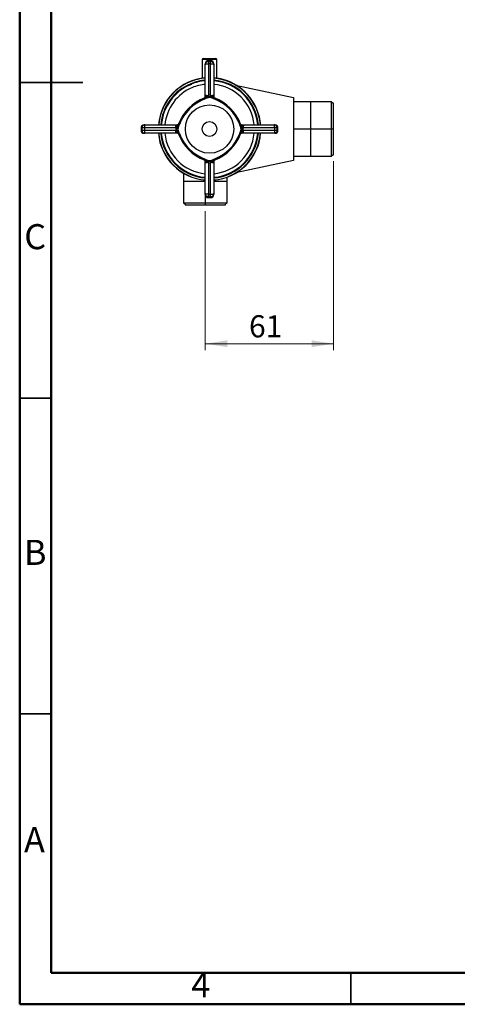
# Model space of a CAD drawing. Units: millimetres. Extents: x 2 to 208, y 2 to 295.
# Drawn here: x 2 to 72, y 2 to 158 of the extents above; entities that cross this region are included whole.
import ezdxf

# ---------------------------------------------------------------- set-up
doc = ezdxf.new("R2010")
doc.units = ezdxf.units.MM
doc.styles.add('SLDTEXTSTYLE0', font='TXT', dxfattribs={"width": 0.75})
doc.dimstyles.new('SLDDIMSTYLE0', dxfattribs={"dimtxt": 3.5, "dimasz": 3.5, "dimexe": 0, "dimexo": 0.0625, "dimgap": 0.875, "dimtad": 1, "dimdec": 0, "dimlfac": 3, "dimrnd": 1e-09, "dimzin": 12, "dimdsep": 46, "dimtxsty": 'SLDTEXTSTYLE0', "dimsah": 1, "dimcen": 0.09, "dimadec": 0, "dimazin": 3, "dimtfac": 1, "dimtdec": 0, "dimtmove": 0, "dimatfit": 0, "dimfxl": 0, "dimfrac": 2, "dimtolj": 1, "dimtzin": 12, "dimarcsym": 0})

# ---------------------------------------------------------------- blocks, each defined once
blk = doc.blocks.new('_D_3')
at = {"color": 7, "linetype": 'Continuous', "lineweight": 0}
for p, q in [((52.27, 136.04), (52.27, 106.12)), ((31.93, 128.12), (31.93, 106.12)), ((52.27, 107.12), (31.93, 107.12))]:
    blk.add_line(p, q, dxfattribs=at)
at = {"color": 7, "linetype": 'Continuous', "lineweight": 18}
for points in [[(31.93, 107.12), (35.43, 106.58), (35.43, 107.66)], [(52.27, 107.12), (48.77, 107.66), (48.77, 106.58)]]:
    blk.add_solid(points, dxfattribs=at)
at = {"color": 7, "linetype": 'Continuous', "lineweight": 18, "insert": (38.86, 111.63), "char_height": 3.5, "attachment_point": 1, "style": 'SLDTEXTSTYLE0'}
blk.add_mtext('61', dxfattribs=at)

msp = doc.modelspace()

# ---------------------------------------------------------------- linework, layer by layer
at = {"color": 7, "linetype": 'Continuous', "lineweight": 50}
for p, q in [((2.5, 2.5), (2.5, 294.5)), ((7.5, 7.5), (7.5, 289.5)), ((202.5, 7.5), (7.5, 7.5)), ((207.5, 2.5), (2.5, 2.5))]:
    msp.add_line(p, q, dxfattribs=at)
at = {"color": 7, "linetype": 'Continuous', "lineweight": 25}
for p, q in [((31.43, 152.12), (31.43, 149.16)), ((33.77, 152.12), (31.43, 152.12)), ((31.6, 152.29), (33.6, 152.29)), ((31.93, 151.36), (31.93, 151.47)), ((31.93, 146.53), (31.93, 151.36)), ((32.77, 151.97), (32.43, 151.97)), ((32.43, 151.97), (32.43, 151.83)), ((32.43, 151.83), (32.43, 151.45)), ((32.77, 151.83), (32.43, 151.83)), ((32.43, 151.45), (32.43, 146.45)), ((32.77, 151.45), (32.43, 151.45)), ((32.77, 151.83), (32.77, 151.97)), ((32.77, 151.45), (32.77, 151.83)), ((32.77, 146.45), (32.77, 151.45)), ((33.27, 151.47), (33.27, 151.36)), ((33.27, 151.36), (33.27, 146.53)), ((33.77, 149.16), (33.77, 152.12)), ((29.37, 148.06), (29.77, 148.24)), ((34.12, 148.63), (34.19, 148.62)), ((36.73, 148.08), (45.93, 146.12)), ((31.82, 146.06), (31.88, 145.9)), ((31.84, 146.06), (31.92, 145.92)), ((31.98, 146.12), (32.31, 146.23)), ((31.98, 146.12), (32.03, 145.97)), ((32.36, 146.08), (32.03, 145.97)), ((32.31, 146.23), (32.36, 146.08)), ((32.89, 146.23), (32.84, 146.08)), ((33.17, 145.97), (32.84, 146.08)), ((32.89, 146.23), (33.22, 146.12)), ((33.22, 146.12), (33.17, 145.97)), ((33.28, 145.92), (33.17, 145.97)), ((33.22, 146.12), (33.36, 146.06)), ((33.36, 146.06), (33.28, 145.92)), ((33.37, 146.06), (33.31, 145.9)), ((45.93, 146.12), (45.93, 136.12)), ((51.93, 145.44), (45.93, 145.44)), ((52.17, 145.2), (51.93, 145.44)), ((52.27, 145.2), (52.17, 145.2)), ((21.74, 141.29), (21.74, 140.95)), ((21.88, 141.29), (21.74, 141.29)), ((21.74, 140.95), (21.88, 140.95)), ((22.27, 141.29), (21.88, 141.29)), ((21.88, 141.29), (21.88, 140.95)), ((21.88, 140.95), (22.27, 140.95)), ((22.24, 141.79), (22.36, 141.79)), ((22.36, 140.45), (22.24, 140.45)), ((27.27, 141.29), (22.27, 141.29)), ((22.27, 141.29), (22.27, 140.95)), ((22.27, 140.95), (27.27, 140.95)), ((22.36, 141.79), (27.19, 141.79)), ((27.19, 140.45), (22.36, 140.45)), ((27.49, 141.41), (27.6, 141.74)), ((27.49, 141.41), (27.64, 141.36)), ((27.64, 140.88), (27.49, 140.83)), ((27.6, 140.5), (27.49, 140.83)), ((27.6, 141.74), (27.65, 141.88)), ((27.6, 141.74), (27.75, 141.69)), ((27.75, 140.55), (27.6, 140.5)), ((27.75, 141.69), (27.64, 141.36)), ((27.64, 140.88), (27.75, 140.55)), ((27.65, 141.88), (27.8, 141.8)), ((27.8, 140.44), (27.65, 140.36)), ((27.66, 141.89), (27.82, 141.83)), ((27.82, 140.4), (27.66, 140.34)), ((27.8, 141.8), (27.75, 141.69)), ((37.54, 141.89), (37.38, 141.83)), ((37.38, 140.4), (37.54, 140.34)), ((37.54, 141.88), (37.4, 141.8)), ((37.4, 140.44), (37.45, 140.55)), ((37.4, 140.44), (37.54, 140.36)), ((37.6, 141.74), (37.45, 141.69)), ((37.56, 141.36), (37.45, 141.69)), ((37.45, 140.55), (37.56, 140.88)), ((37.45, 140.55), (37.6, 140.5)), ((37.6, 140.5), (37.54, 140.36)), ((37.71, 141.41), (37.56, 141.36)), ((37.56, 140.88), (37.71, 140.83)), ((37.6, 141.74), (37.71, 141.41)), ((37.71, 140.83), (37.6, 140.5)), ((42.93, 141.29), (37.93, 141.29)), ((37.93, 140.95), (42.93, 140.95)), ((38.01, 141.79), (42.84, 141.79)), ((42.84, 140.45), (38.01, 140.45)), ((42.84, 141.79), (42.95, 141.79)), ((42.95, 140.45), (42.84, 140.45)), ((43.31, 141.29), (42.93, 141.29)), ((42.93, 140.95), (42.93, 141.29)), ((42.93, 140.95), (43.31, 140.95)), ((43.31, 140.95), (43.31, 141.29)), ((43.45, 141.29), (43.31, 141.29)), ((43.31, 140.95), (43.45, 140.95)), ((43.45, 140.95), (43.45, 141.29)), ((51.93, 141.12), (45.93, 141.12)), ((52.17, 141.12), (51.93, 141.12)), ((52.27, 141.12), (52.17, 141.12)), ((31.88, 136.34), (31.82, 136.18)), ((31.92, 136.32), (31.84, 136.17)), ((31.98, 136.12), (31.84, 136.17)), ((31.92, 136.32), (32.03, 136.27)), ((31.93, 130.88), (31.93, 135.71)), ((32.03, 136.27), (31.98, 136.12)), ((32.31, 136.01), (31.98, 136.12)), ((32.03, 136.27), (32.36, 136.16)), ((32.36, 136.16), (32.31, 136.01)), ((32.43, 135.79), (32.43, 130.79)), ((32.77, 130.79), (32.77, 135.79)), ((32.84, 136.16), (33.17, 136.27)), ((32.84, 136.16), (32.89, 136.01)), ((33.22, 136.12), (32.89, 136.01)), ((33.17, 136.27), (33.22, 136.12)), ((33.27, 135.71), (33.27, 130.88)), ((33.28, 136.32), (33.36, 136.17)), ((33.31, 136.34), (33.37, 136.18)), ((45.93, 136.12), (36.73, 134.16)), ((45.93, 136.8), (51.93, 136.8)), ((51.93, 136.8), (52.17, 137.04)), ((52.17, 137.04), (52.27, 137.04)), ((28.48, 134.11), (28.48, 129.45)), ((35.38, 129.45), (35.38, 133.48)), ((28.48, 129.45), (28.72, 129.22)), ((31.93, 130.76), (31.93, 130.88)), ((31.93, 130.69), (31.93, 129.45)), ((31.93, 129.45), (31.93, 129.22)), ((32.43, 130.79), (32.43, 130.4)), ((32.43, 130.79), (32.77, 130.79)), ((32.43, 130.4), (32.77, 130.4)), ((32.43, 130.4), (32.43, 130.26)), ((32.43, 130.26), (32.77, 130.26)), ((32.77, 130.4), (32.77, 130.79)), ((32.77, 130.26), (32.77, 130.4)), ((33.27, 130.88), (33.27, 130.76)), ((35.38, 129.45), (35.15, 129.22)), ((28.72, 129.22), (28.72, 129.12)), ((31.93, 129.22), (31.93, 129.12)), ((35.15, 129.12), (35.15, 129.22))]:
    msp.add_line(p, q, dxfattribs=at)
at = {"color": 7, "linetype": 'Continuous', "lineweight": 35}
for p, q in [((2.5, 148.5), (12.5, 148.5)), ((7.5, 148.5), (2.5, 148.5)), ((7.5, 98.5), (2.5, 98.5)), ((7.5, 48.5), (2.5, 48.5)), ((55, 7.5), (55, 2.5))]:
    msp.add_line(p, q, dxfattribs=at)
at = {"color": 7, "linetype": 'Continuous', "lineweight": 25, "flags": 128}
for points in [[(31.92, 146.16), (31.94, 146.2), (31.97, 146.23), (32, 146.25), (32.05, 146.27), (32.1, 146.28), (32.16, 146.29), (32.23, 146.29), (32.29, 146.29)], [(31.93, 146.21), (31.94, 146.24), (31.97, 146.27), (32.01, 146.29), (32.06, 146.31), (32.13, 146.33), (32.21, 146.35), (32.3, 146.36), (32.39, 146.36)], [(32.81, 146.36), (32.9, 146.36), (32.99, 146.35), (33.07, 146.33), (33.13, 146.31), (33.19, 146.29), (33.23, 146.27), (33.26, 146.24), (33.27, 146.21)], [(32.9, 146.29), (32.97, 146.29), (33.04, 146.29), (33.1, 146.28), (33.15, 146.27), (33.19, 146.25), (33.23, 146.23), (33.26, 146.2), (33.27, 146.16)], [(27.5, 141.79), (27.48, 141.78), (27.45, 141.75), (27.43, 141.71), (27.4, 141.65), (27.39, 141.59), (27.37, 141.51), (27.36, 141.42), (27.36, 141.33)], [(27.5, 140.45), (27.48, 140.46), (27.45, 140.49), (27.43, 140.53), (27.4, 140.58), (27.39, 140.65), (27.37, 140.73), (27.36, 140.82), (27.36, 140.91)], [(27.56, 141.79), (27.52, 141.78), (27.49, 141.75), (27.47, 141.71), (27.45, 141.67), (27.43, 141.62), (27.43, 141.56), (27.42, 141.49), (27.43, 141.42)], [(27.56, 140.44), (27.52, 140.46), (27.49, 140.49), (27.47, 140.52), (27.45, 140.57), (27.43, 140.62), (27.43, 140.68), (27.42, 140.75), (27.43, 140.81)], [(37.64, 141.79), (37.68, 141.78), (37.71, 141.75), (37.73, 141.71), (37.75, 141.67), (37.76, 141.62), (37.77, 141.56), (37.77, 141.49), (37.77, 141.42)], [(37.77, 140.81), (37.77, 140.75), (37.77, 140.68), (37.76, 140.62), (37.75, 140.57), (37.73, 140.52), (37.71, 140.49), (37.68, 140.46), (37.64, 140.44)], [(37.69, 141.79), (37.72, 141.78), (37.75, 141.75), (37.77, 141.71), (37.79, 141.65), (37.81, 141.59), (37.83, 141.51), (37.84, 141.42), (37.84, 141.33)], [(37.84, 140.91), (37.84, 140.82), (37.83, 140.73), (37.81, 140.65), (37.79, 140.58), (37.77, 140.53), (37.75, 140.49), (37.72, 140.46), (37.69, 140.45)], [(32.29, 135.95), (32.23, 135.94), (32.16, 135.95), (32.1, 135.95), (32.05, 135.97), (32, 135.99), (31.97, 136.01), (31.94, 136.04), (31.92, 136.08)], [(32.39, 135.88), (32.3, 135.88), (32.21, 135.89), (32.13, 135.91), (32.06, 135.92), (32.01, 135.95), (31.97, 135.97), (31.94, 136), (31.93, 136.02)], [(33.27, 136.02), (33.26, 136), (33.23, 135.97), (33.19, 135.95), (33.13, 135.92), (33.07, 135.91), (32.99, 135.89), (32.9, 135.88), (32.81, 135.88)], [(33.27, 136.08), (33.26, 136.04), (33.23, 136.01), (33.19, 135.99), (33.15, 135.97), (33.1, 135.95), (33.04, 135.95), (32.97, 135.94), (32.9, 135.95)]]:
    msp.add_lwpolyline(points, dxfattribs=at)
at = {"color": 7, "linetype": 'Continuous', "lineweight": 25}
for radius in [3.83, 1.17]:
    msp.add_circle((32.6, 141.12), radius, dxfattribs=at)
for centre, radius, start, end in [((31.6, 152.12), 0.167, 90, 180), ((32.43, 151.47), 0.5, 90, 180), ((32.77, 151.47), 0.5, 0, 90), ((33.6, 152.12), 0.167, 0, 90), ((32.6, 141.12), 8.13, 94.7051, 175.2949), ((32.6, 141.12), 8.09, 112.4483, 175.2744), ((32.6, 141.12), 7.77, 112.4483, 175.0794), ((32.6, 141.12), 7.67, 112.4483, 175.0115), ((32.6, 141.12), 8.09, 94.7256, 112.4483), ((32.6, 141.12), 7.77, 94.9206, 112.4483), ((32.6, 141.12), 7.67, 94.9885, 112.4483), ((32.6, 141.12), 7.11, 95.3828, 112.4483), ((32.6, 141.12), 8.13, 22.4483, 85.2949), ((32.6, 141.12), 8.09, 4.7256, 85.2744), ((32.6, 141.12), 7.77, 4.9206, 85.0794), ((32.6, 141.12), 7.67, 4.9885, 85.0115), ((32.6, 141.12), 7.11, 5.3828, 84.6172), ((32.6, 141.12), 7.11, 112.4483, 174.6172), ((34.41, 139.31), 7.22, 110.9372, 159.0628), ((34.41, 139.31), 7.06, 110.9372, 159.0628), ((31.77, 146.21), 0.167, 290.9372, 297.3617), ((31.77, 146.21), 0.333, 290.9372, 297.3617), ((32.31, 147.27), 0.831, 242.9119, 278.4164), ((31.68, 146.12), 0.639, 10.3535, 15.6809), ((32.6, 145.29), 1.17, 81.7868, 98.2132), ((32.89, 147.27), 0.831, 261.5836, 297.0881), ((33.52, 146.12), 0.639, 164.3191, 169.6465), ((33.43, 146.21), 0.333, 242.6383, 249.0628), ((30.79, 139.31), 7.06, 20.9372, 69.0628), ((33.43, 146.21), 0.167, 242.6383, 249.0628), ((30.79, 139.31), 7.22, 20.9372, 69.0628), ((32.6, 141.12), 8.13, 4.7051, 22.4483), ((22.24, 141.29), 0.5, 90, 180), ((22.24, 140.95), 0.5, 180, 270), ((32.6, 141.12), 8.13, 184.7051, 265.2805), ((32.6, 141.12), 8.09, 184.7256, 265.2744), ((32.6, 141.12), 7.77, 184.9206, 265.0794), ((32.6, 141.12), 7.67, 184.9885, 264.9889), ((32.6, 141.12), 7.11, 185.3828, 264.6172), ((26.45, 141.41), 0.831, 351.5836, 27.0881), ((26.45, 140.83), 0.831, 332.9119, 8.4164), ((28.42, 141.12), 1.17, 171.7868, 188.2132), ((27.6, 142.04), 0.639, 254.3191, 259.6465), ((27.6, 140.2), 0.639, 100.3535, 105.6809), ((27.5, 141.95), 0.167, 332.6383, 339.0628), ((27.5, 140.29), 0.167, 20.9372, 27.3617), ((34.41, 142.93), 7.22, 200.9372, 249.0628), ((27.5, 141.95), 0.333, 332.6383, 339.0628), ((27.5, 140.29), 0.333, 20.9372, 27.3617), ((34.41, 142.93), 7.06, 200.9372, 249.0628), ((32.6, 141.12), 8.13, 274.7051, 355.2949), ((32.6, 141.12), 7.67, 274.9885, 355.0115), ((32.6, 141.12), 7.11, 275.3828, 354.6172), ((32.6, 141.12), 7.77, 274.9206, 355.0794), ((32.6, 141.12), 8.09, 274.7256, 355.2744), ((30.79, 142.93), 7.06, 290.9372, 339.0628), ((30.79, 142.93), 7.22, 290.9372, 339.0628), ((37.69, 141.95), 0.333, 200.9372, 207.3617), ((37.69, 140.29), 0.333, 152.6383, 159.0628), ((37.69, 141.95), 0.167, 200.9372, 207.3617), ((37.69, 140.29), 0.167, 152.6383, 159.0628), ((37.6, 142.04), 0.639, 280.3535, 285.6809), ((37.6, 140.2), 0.639, 74.3191, 79.6465), ((38.75, 141.41), 0.831, 152.9119, 188.4164), ((38.75, 140.83), 0.831, 171.5836, 207.0881), ((36.77, 141.12), 1.17, 351.7868, 8.2132), ((42.95, 141.29), 0.5, 0, 90), ((42.95, 140.95), 0.5, 270, 0), ((31.77, 136.02), 0.167, 62.6383, 69.0628), ((31.77, 136.02), 0.333, 62.6383, 69.0628), ((32.31, 134.97), 0.831, 81.5836, 117.0881), ((31.68, 136.12), 0.639, 344.3191, 349.6465), ((32.6, 136.94), 1.17, 261.7868, 278.2132), ((32.89, 134.97), 0.831, 62.9119, 98.4164), ((33.52, 136.12), 0.639, 190.3535, 195.6809), ((33.43, 136.02), 0.333, 110.9372, 117.3617), ((33.43, 136.02), 0.167, 110.9372, 117.3617), ((32.43, 130.76), 0.5, 180, 270), ((32.77, 130.76), 0.5, 270, 360)]:
    msp.add_arc(centre, radius, start, end, dxfattribs=at)
for points, knots in [([(31.93, 151.36), (31.93, 151.36), (31.93, 151.42), (31.95, 151.53), (32.05, 151.68), (32.17, 151.77), (32.3, 151.82), (32.39, 151.83), (32.43, 151.83)], [0, 0, 0, 0, 0.003271, 0.228911, 0.484897, 0.684825, 0.837794, 1, 1, 1, 1]), ([(31.93, 151.36), (31.93, 151.36), (31.93, 151.37), (31.95, 151.39), (32.05, 151.42), (32.17, 151.44), (32.3, 151.45), (32.39, 151.45), (32.43, 151.45)], [0, 0, 0, 0, 0.0032726, 0.2289395, 0.4848357, 0.6847227, 0.8377206, 1, 1, 1, 1]), ([(32.77, 151.83), (32.81, 151.83), (32.89, 151.82), (33.02, 151.77), (33.15, 151.68), (33.24, 151.53), (33.27, 151.42), (33.27, 151.36), (33.27, 151.36)], [0, 0, 0, 0, 0.162206, 0.315175, 0.515103, 0.771089, 0.996729, 1, 1, 1, 1]), ([(32.77, 151.45), (32.81, 151.45), (32.89, 151.45), (33.02, 151.44), (33.15, 151.42), (33.24, 151.39), (33.27, 151.37), (33.27, 151.36), (33.27, 151.36)], [0, 0, 0, 0, 0.162279, 0.315277, 0.515164, 0.771061, 0.996727, 1, 1, 1, 1]), ([(31.84, 146.06), (31.84, 146.06), (31.86, 146.08), (31.89, 146.1), (31.92, 146.14), (31.92, 146.16)], [0, 0, 0, 0, 0.010255, 0.614212, 1, 1, 1, 1]), ([(31.84, 146.06), (31.88, 146.08), (31.92, 146.1), (31.97, 146.12), (31.98, 146.12)], [0, 0, 0, 0, 0.882793, 1, 1, 1, 1]), ([(31.92, 146.16), (31.93, 146.17), (31.93, 146.19), (31.93, 146.21), (31.93, 146.21)], [0, 0, 0, 0, 0.8774566, 1, 1, 1, 1]), ([(32.03, 145.97), (32.03, 145.97), (31.99, 145.95), (31.95, 145.93), (31.92, 145.92)], [0, 0, 0, 0, 0.116487, 1, 1, 1, 1]), ([(31.93, 146.21), (31.93, 146.24), (31.93, 146.34), (31.93, 146.45), (31.93, 146.53)], [0, 0, 0, 0, 0.278563, 1, 1, 1, 1]), ([(32.29, 146.29), (32.25, 146.26), (32.14, 146.19), (32.03, 146.14), (31.98, 146.12)], [0, 0, 0, 0, 0.470739, 1, 1, 1, 1]), ([(32.39, 146.36), (32.38, 146.36), (32.36, 146.33), (32.33, 146.31), (32.29, 146.29)], [0, 0, 0, 0, 0.0996033, 1, 1, 1, 1]), ([(32.31, 146.23), (32.4, 146.25), (32.57, 146.29), (32.76, 146.27), (32.86, 146.24), (32.89, 146.23)], [0, 0, 0, 0, 0.499364, 0.832713, 1, 1, 1, 1]), ([(32.84, 146.08), (32.81, 146.09), (32.74, 146.11), (32.57, 146.13), (32.44, 146.1), (32.36, 146.08)], [0, 0, 0, 0, 0.167379, 0.500669, 1, 1, 1, 1]), ([(32.43, 146.45), (32.42, 146.43), (32.41, 146.4), (32.39, 146.37), (32.39, 146.36)], [0, 0, 0, 0, 0.706038, 1, 1, 1, 1]), ([(32.81, 146.36), (32.81, 146.37), (32.79, 146.4), (32.77, 146.43), (32.77, 146.45)], [0, 0, 0, 0, 0.2939616, 1, 1, 1, 1]), ([(32.9, 146.29), (32.88, 146.3), (32.84, 146.32), (32.82, 146.35), (32.81, 146.36)], [0, 0, 0, 0, 0.731898, 1, 1, 1, 1]), ([(33.22, 146.12), (33.16, 146.14), (33.05, 146.19), (32.95, 146.26), (32.9, 146.29)], [0, 0, 0, 0, 0.529261, 1, 1, 1, 1]), ([(33.27, 146.53), (33.27, 146.45), (33.27, 146.34), (33.27, 146.24), (33.27, 146.21)], [0, 0, 0, 0, 0.721437, 1, 1, 1, 1]), ([(33.27, 146.21), (33.27, 146.21), (33.27, 146.19), (33.27, 146.17), (33.27, 146.16)], [0, 0, 0, 0, 0.1225434, 1, 1, 1, 1]), ([(33.27, 146.16), (33.28, 146.14), (33.3, 146.1), (33.33, 146.08), (33.35, 146.06), (33.36, 146.06)], [0, 0, 0, 0, 0.385788, 0.989745, 1, 1, 1, 1]), ([(48.6, 145.44), (48.6, 145.42), (48.6, 145.39), (48.6, 145.13), (48.6, 144.73), (48.6, 144.19), (48.6, 143.53), (48.6, 142.78), (48.6, 141.97), (48.6, 141.4), (48.6, 141.12)], [0, 0, 0, 0, 0.1249527, 0.2499594, 0.3749662, 0.499973, 0.6249797, 0.7499865, 0.8749932, 1, 1, 1, 1]), ([(24.97, 141.79), (24.97, 141.85), (24.98, 142.02), (25.01, 142.18), (25.03, 142.29)], [0, 0, 0, 0, 0.362066, 1, 1, 1, 1]), ([(22.36, 141.79), (22.36, 141.79), (22.3, 141.79), (22.18, 141.76), (22.04, 141.67), (21.94, 141.54), (21.89, 141.41), (21.89, 141.33), (21.88, 141.29)], [0, 0, 0, 0, 0.0032709, 0.2289108, 0.4848972, 0.6848246, 0.8377945, 1, 1, 1, 1]), ([(21.88, 140.95), (21.89, 140.91), (21.89, 140.82), (21.94, 140.7), (22.04, 140.57), (22.18, 140.47), (22.3, 140.45), (22.36, 140.45), (22.36, 140.45)], [0, 0, 0, 0, 0.162206, 0.315175, 0.515103, 0.771089, 0.996729, 1, 1, 1, 1]), ([(22.36, 141.79), (22.36, 141.79), (22.35, 141.79), (22.33, 141.76), (22.3, 141.67), (22.28, 141.54), (22.27, 141.41), (22.27, 141.33), (22.27, 141.29)], [0, 0, 0, 0, 0.003273, 0.228939, 0.484836, 0.684723, 0.837721, 1, 1, 1, 1]), ([(22.27, 140.95), (22.27, 140.91), (22.27, 140.82), (22.28, 140.7), (22.3, 140.57), (22.33, 140.47), (22.35, 140.45), (22.36, 140.45), (22.36, 140.45)], [0, 0, 0, 0, 0.162279, 0.315277, 0.515164, 0.771061, 0.996727, 1, 1, 1, 1]), ([(27.19, 141.79), (27.26, 141.79), (27.37, 141.79), (27.48, 141.79), (27.5, 141.79)], [0, 0, 0, 0, 0.721437, 1, 1, 1, 1]), ([(27.5, 140.45), (27.48, 140.45), (27.37, 140.45), (27.26, 140.45), (27.19, 140.45)], [0, 0, 0, 0, 0.278563, 1, 1, 1, 1]), ([(27.36, 141.33), (27.35, 141.33), (27.32, 141.31), (27.29, 141.29), (27.27, 141.29)], [0, 0, 0, 0, 0.293962, 1, 1, 1, 1]), ([(27.27, 140.95), (27.29, 140.94), (27.32, 140.93), (27.35, 140.91), (27.36, 140.91)], [0, 0, 0, 0, 0.706038, 1, 1, 1, 1]), ([(27.43, 141.42), (27.41, 141.4), (27.39, 141.36), (27.36, 141.34), (27.36, 141.33)], [0, 0, 0, 0, 0.731898, 1, 1, 1, 1]), ([(27.36, 140.91), (27.36, 140.9), (27.39, 140.88), (27.41, 140.85), (27.43, 140.81)], [0, 0, 0, 0, 0.099603, 1, 1, 1, 1]), ([(27.6, 141.74), (27.57, 141.68), (27.52, 141.57), (27.46, 141.47), (27.43, 141.42)], [0, 0, 0, 0, 0.529261, 1, 1, 1, 1]), ([(27.43, 140.81), (27.46, 140.77), (27.52, 140.67), (27.57, 140.55), (27.6, 140.5)], [0, 0, 0, 0, 0.470739, 1, 1, 1, 1]), ([(27.49, 140.83), (27.47, 140.92), (27.43, 141.09), (27.45, 141.28), (27.48, 141.38), (27.49, 141.41)], [0, 0, 0, 0, 0.4993639, 0.8327126, 1, 1, 1, 1]), ([(27.5, 141.79), (27.51, 141.79), (27.53, 141.79), (27.54, 141.79), (27.56, 141.79)], [0, 0, 0, 0, 0.122543, 1, 1, 1, 1]), ([(27.56, 140.44), (27.54, 140.45), (27.53, 140.45), (27.51, 140.45), (27.5, 140.45)], [0, 0, 0, 0, 0.877457, 1, 1, 1, 1]), ([(27.56, 141.79), (27.57, 141.8), (27.62, 141.82), (27.64, 141.85), (27.65, 141.88), (27.65, 141.88)], [0, 0, 0, 0, 0.385788, 0.989745, 1, 1, 1, 1]), ([(27.65, 140.36), (27.65, 140.36), (27.64, 140.38), (27.62, 140.41), (27.57, 140.44), (27.56, 140.44)], [0, 0, 0, 0, 0.010255, 0.614212, 1, 1, 1, 1]), ([(27.64, 141.36), (27.63, 141.33), (27.61, 141.26), (27.59, 141.09), (27.62, 140.96), (27.64, 140.88)], [0, 0, 0, 0, 0.167379, 0.500669, 1, 1, 1, 1]), ([(27.65, 140.36), (27.63, 140.4), (27.61, 140.44), (27.6, 140.49), (27.6, 140.5)], [0, 0, 0, 0, 0.882793, 1, 1, 1, 1]), ([(27.75, 140.55), (27.75, 140.55), (27.77, 140.51), (27.78, 140.47), (27.8, 140.44)], [0, 0, 0, 0, 0.1164871, 1, 1, 1, 1]), ([(37.45, 141.69), (37.45, 141.69), (37.43, 141.73), (37.41, 141.77), (37.4, 141.8)], [0, 0, 0, 0, 0.1164871, 1, 1, 1, 1]), ([(37.54, 141.88), (37.56, 141.84), (37.58, 141.79), (37.6, 141.75), (37.6, 141.74)], [0, 0, 0, 0, 0.882793, 1, 1, 1, 1]), ([(37.54, 141.88), (37.54, 141.88), (37.56, 141.85), (37.58, 141.82), (37.62, 141.8), (37.64, 141.79)], [0, 0, 0, 0, 0.010255, 0.614212, 1, 1, 1, 1]), ([(37.64, 140.44), (37.62, 140.44), (37.58, 140.41), (37.56, 140.38), (37.54, 140.36), (37.54, 140.36)], [0, 0, 0, 0, 0.385788, 0.989745, 1, 1, 1, 1]), ([(37.56, 140.88), (37.57, 140.9), (37.59, 140.98), (37.61, 141.15), (37.58, 141.28), (37.56, 141.36)], [0, 0, 0, 0, 0.1673788, 0.5006691, 1, 1, 1, 1]), ([(37.77, 141.42), (37.74, 141.47), (37.67, 141.57), (37.62, 141.68), (37.6, 141.74)], [0, 0, 0, 0, 0.470739, 1, 1, 1, 1]), ([(37.6, 140.5), (37.62, 140.55), (37.67, 140.67), (37.74, 140.77), (37.77, 140.81)], [0, 0, 0, 0, 0.529261, 1, 1, 1, 1]), ([(37.64, 141.79), (37.65, 141.79), (37.67, 141.79), (37.69, 141.79), (37.69, 141.79)], [0, 0, 0, 0, 0.877457, 1, 1, 1, 1]), ([(37.69, 140.45), (37.69, 140.45), (37.67, 140.45), (37.65, 140.45), (37.64, 140.44)], [0, 0, 0, 0, 0.122543, 1, 1, 1, 1]), ([(37.69, 141.79), (37.72, 141.79), (37.82, 141.79), (37.93, 141.79), (38.01, 141.79)], [0, 0, 0, 0, 0.2785634, 1, 1, 1, 1]), ([(38.01, 140.45), (37.93, 140.45), (37.82, 140.45), (37.72, 140.45), (37.69, 140.45)], [0, 0, 0, 0, 0.721437, 1, 1, 1, 1]), ([(37.71, 141.41), (37.73, 141.31), (37.77, 141.15), (37.75, 140.95), (37.72, 140.86), (37.71, 140.83)], [0, 0, 0, 0, 0.499364, 0.832713, 1, 1, 1, 1]), ([(37.84, 141.33), (37.84, 141.33), (37.81, 141.36), (37.79, 141.39), (37.77, 141.42)], [0, 0, 0, 0, 0.0996033, 1, 1, 1, 1]), ([(37.77, 140.81), (37.78, 140.84), (37.8, 140.88), (37.83, 140.9), (37.84, 140.91)], [0, 0, 0, 0, 0.731898, 1, 1, 1, 1]), ([(37.93, 141.29), (37.91, 141.29), (37.88, 141.31), (37.85, 141.33), (37.84, 141.33)], [0, 0, 0, 0, 0.706038, 1, 1, 1, 1]), ([(37.84, 140.91), (37.85, 140.91), (37.88, 140.93), (37.91, 140.94), (37.93, 140.95)], [0, 0, 0, 0, 0.293962, 1, 1, 1, 1]), ([(42.93, 141.29), (42.93, 141.33), (42.93, 141.41), (42.92, 141.54), (42.9, 141.67), (42.87, 141.76), (42.85, 141.79), (42.84, 141.79), (42.84, 141.79)], [0, 0, 0, 0, 0.162279, 0.315277, 0.515164, 0.771061, 0.996727, 1, 1, 1, 1]), ([(43.31, 141.29), (43.31, 141.33), (43.3, 141.41), (43.25, 141.54), (43.16, 141.67), (43.01, 141.76), (42.9, 141.79), (42.84, 141.79), (42.84, 141.79)], [0, 0, 0, 0, 0.162206, 0.315175, 0.515103, 0.771089, 0.996729, 1, 1, 1, 1]), ([(43.31, 140.95), (43.31, 140.91), (43.3, 140.82), (43.25, 140.7), (43.16, 140.57), (43.01, 140.47), (42.9, 140.45), (42.84, 140.45), (42.84, 140.45)], [0, 0, 0, 0, 0.162206, 0.315175, 0.515103, 0.771089, 0.996729, 1, 1, 1, 1]), ([(42.93, 140.95), (42.93, 140.91), (42.93, 140.82), (42.92, 140.7), (42.9, 140.57), (42.87, 140.47), (42.85, 140.45), (42.84, 140.45), (42.84, 140.45)], [0, 0, 0, 0, 0.162279, 0.315277, 0.515164, 0.771061, 0.996727, 1, 1, 1, 1]), ([(48.6, 141.12), (48.6, 140.84), (48.6, 140.27), (48.6, 139.46), (48.6, 138.71), (48.6, 138.05), (48.6, 137.51), (48.6, 137.1), (48.6, 136.87), (48.6, 136.77), (48.6, 136.8), (48.6, 136.8)], [0, 0, 0, 0, 0.124993, 0.249986, 0.37498, 0.499973, 0.624966, 0.749959, 0.874953, 0.999946, 1, 1, 1, 1]), ([(31.92, 136.08), (31.92, 136.09), (31.89, 136.14), (31.86, 136.16), (31.84, 136.17), (31.84, 136.17)], [0, 0, 0, 0, 0.385788, 0.989745, 1, 1, 1, 1]), ([(31.93, 136.02), (31.93, 136.03), (31.93, 136.05), (31.93, 136.06), (31.92, 136.08)], [0, 0, 0, 0, 0.122543, 1, 1, 1, 1]), ([(31.93, 135.71), (31.93, 135.79), (31.93, 135.89), (31.93, 136), (31.93, 136.02)], [0, 0, 0, 0, 0.721437, 1, 1, 1, 1]), ([(31.98, 136.12), (32.03, 136.09), (32.14, 136.04), (32.25, 135.98), (32.29, 135.95)], [0, 0, 0, 0, 0.529261, 1, 1, 1, 1]), ([(32.29, 135.95), (32.32, 135.93), (32.35, 135.91), (32.38, 135.88), (32.39, 135.88)], [0, 0, 0, 0, 0.731898, 1, 1, 1, 1]), ([(32.89, 136.01), (32.79, 135.99), (32.63, 135.95), (32.43, 135.97), (32.34, 136), (32.31, 136.01)], [0, 0, 0, 0, 0.499364, 0.832713, 1, 1, 1, 1]), ([(32.36, 136.16), (32.38, 136.15), (32.46, 136.13), (32.63, 136.11), (32.76, 136.14), (32.84, 136.16)], [0, 0, 0, 0, 0.167379, 0.500669, 1, 1, 1, 1]), ([(32.39, 135.88), (32.39, 135.87), (32.41, 135.84), (32.42, 135.81), (32.43, 135.79)], [0, 0, 0, 0, 0.293962, 1, 1, 1, 1]), ([(32.77, 135.79), (32.77, 135.81), (32.79, 135.84), (32.81, 135.87), (32.81, 135.88)], [0, 0, 0, 0, 0.706038, 1, 1, 1, 1]), ([(32.81, 135.88), (32.81, 135.88), (32.84, 135.91), (32.87, 135.93), (32.9, 135.95)], [0, 0, 0, 0, 0.0996033, 1, 1, 1, 1]), ([(32.9, 135.95), (32.95, 135.98), (33.05, 136.04), (33.16, 136.09), (33.22, 136.12)], [0, 0, 0, 0, 0.470739, 1, 1, 1, 1]), ([(33.17, 136.27), (33.17, 136.27), (33.21, 136.29), (33.25, 136.3), (33.28, 136.32)], [0, 0, 0, 0, 0.116487, 1, 1, 1, 1]), ([(33.36, 136.17), (33.32, 136.15), (33.27, 136.13), (33.23, 136.12), (33.22, 136.12)], [0, 0, 0, 0, 0.882793, 1, 1, 1, 1]), ([(33.36, 136.17), (33.35, 136.17), (33.33, 136.16), (33.3, 136.14), (33.28, 136.09), (33.27, 136.08)], [0, 0, 0, 0, 0.010255, 0.614212, 1, 1, 1, 1]), ([(33.27, 136.08), (33.27, 136.06), (33.27, 136.05), (33.27, 136.03), (33.27, 136.02)], [0, 0, 0, 0, 0.877457, 1, 1, 1, 1]), ([(33.27, 136.02), (33.27, 136), (33.27, 135.89), (33.27, 135.79), (33.27, 135.71)], [0, 0, 0, 0, 0.278563, 1, 1, 1, 1]), ([(31.93, 132.79), (31.71, 132.79), (31.25, 132.79), (30.6, 132.79), (30, 132.79), (29.48, 132.79), (29.05, 132.79), (28.72, 132.79), (28.54, 132.79), (28.46, 132.79), (28.48, 132.79), (28.48, 132.79)], [0, 0, 0, 0, 0.124992, 0.249983, 0.374975, 0.499966, 0.624958, 0.749949, 0.874941, 0.999932, 1, 1, 1, 1]), ([(35.38, 132.79), (35.37, 132.79), (35.34, 132.79), (35.14, 132.79), (34.82, 132.79), (34.39, 132.79), (33.87, 132.79), (33.46, 132.79), (33.27, 132.79)], [0, 0, 0, 0, 0.167202, 0.334495, 0.501788, 0.669081, 0.836374, 1, 1, 1, 1]), ([(32.43, 130.79), (32.39, 130.79), (32.3, 130.79), (32.17, 130.8), (32.05, 130.82), (31.95, 130.85), (31.93, 130.87), (31.93, 130.88), (31.93, 130.88)], [0, 0, 0, 0, 0.162279, 0.315277, 0.515164, 0.771061, 0.996727, 1, 1, 1, 1]), ([(32.43, 130.4), (32.39, 130.41), (32.3, 130.41), (32.17, 130.46), (32.05, 130.56), (31.95, 130.7), (31.93, 130.82), (31.93, 130.88), (31.93, 130.88)], [0, 0, 0, 0, 0.162206, 0.315175, 0.515103, 0.771089, 0.996729, 1, 1, 1, 1]), ([(32.77, 130.79), (32.81, 130.79), (32.89, 130.79), (33.02, 130.8), (33.15, 130.82), (33.24, 130.85), (33.27, 130.87), (33.27, 130.88), (33.27, 130.88)], [0, 0, 0, 0, 0.162279, 0.315277, 0.515164, 0.771061, 0.996727, 1, 1, 1, 1]), ([(32.77, 130.4), (32.81, 130.41), (32.89, 130.41), (33.02, 130.46), (33.15, 130.56), (33.24, 130.7), (33.27, 130.82), (33.27, 130.88), (33.27, 130.88)], [0, 0, 0, 0, 0.162206, 0.315175, 0.515103, 0.771089, 0.996729, 1, 1, 1, 1]), ([(34.98, 129.12), (34.98, 129.12), (35.05, 129.12), (35.05, 129.12), (35.05, 129.12)], [0, 0, 0, 0, 0.062799, 1, 1, 1, 1])]:
    msp.add_open_spline(points, degree=3, knots=knots, dxfattribs=at)
for points in [[(51.93, 141.12), (51.93, 141.4), (51.93, 141.97), (51.93, 142.78), (51.93, 143.53), (51.93, 144.19), (51.93, 144.73), (51.93, 145.13), (51.93, 145.39), (51.93, 145.42), (51.93, 145.44)], [(52.27, 141.12), (52.27, 141.39), (52.27, 141.92), (52.27, 142.69), (52.27, 143.4), (52.27, 144.02), (52.27, 144.54), (52.27, 144.91), (52.27, 145.16), (52.27, 145.19), (52.27, 145.2)], [(52.27, 141.12), (52.27, 141.38), (52.27, 141.9), (52.27, 142.65), (52.27, 143.35), (52.27, 143.95), (52.27, 144.45), (52.27, 144.82), (52.27, 145.06), (52.27, 145.09), (52.27, 145.1)], [(51.93, 136.8), (51.93, 136.82), (51.93, 136.85), (51.93, 137.11), (51.93, 137.51), (51.93, 138.05), (51.93, 138.7), (51.93, 139.46), (51.93, 140.27), (51.93, 140.84), (51.93, 141.12)], [(52.27, 137.04), (52.27, 137.05), (52.27, 137.08), (52.27, 137.32), (52.27, 137.7), (52.27, 138.21), (52.27, 138.84), (52.27, 139.55), (52.27, 140.32), (52.27, 140.85), (52.27, 141.12)], [(52.27, 137.14), (52.27, 137.15), (52.27, 137.18), (52.27, 137.42), (52.27, 137.78), (52.27, 138.28), (52.27, 138.89), (52.27, 139.58), (52.27, 140.34), (52.27, 140.86), (52.27, 141.12)], [(28.48, 129.45), (28.49, 129.45), (28.52, 129.45), (28.73, 129.45), (29.04, 129.45), (29.48, 129.45), (30, 129.45), (30.6, 129.45), (31.25, 129.45), (31.71, 129.45), (31.93, 129.45)], [(31.93, 129.45), (32.16, 129.45), (32.61, 129.45), (33.26, 129.45), (33.86, 129.45), (34.39, 129.45), (34.82, 129.45), (35.14, 129.45), (35.34, 129.45), (35.37, 129.45), (35.38, 129.45)], [(28.72, 129.12), (28.73, 129.12), (28.75, 129.12), (28.94, 129.12), (29.24, 129.12), (29.64, 129.12), (30.13, 129.12), (30.69, 129.12), (31.3, 129.12), (31.72, 129.12), (31.93, 129.12)], [(28.82, 129.12), (28.83, 129.12), (28.85, 129.12), (29.04, 129.12), (29.32, 129.12), (29.71, 129.12), (30.19, 129.12), (30.73, 129.12), (31.32, 129.12), (31.73, 129.12), (31.93, 129.12)], [(31.93, 129.12), (32.14, 129.12), (32.56, 129.12), (33.17, 129.12), (33.73, 129.12), (34.22, 129.12), (34.62, 129.12), (34.92, 129.12), (35.11, 129.12), (35.14, 129.12), (35.15, 129.12)]]:
    msp.add_open_spline(points, degree=3, dxfattribs=at)

# ---------------------------------------------------------------- texts
at = {"color": 7, "linetype": 'Continuous', "lineweight": 0, "char_height": 3.97, "attachment_point": 2, "style": 'SLDTEXTSTYLE0'}
for s, insert in [('C', (4.96, 126.06)), ('B', (4.97, 76.06)), ('A', (4.84, 30.56)), ('4', (31.21, 7.56))]:
    msp.add_mtext(s, dxfattribs=dict(at, insert=insert))

# ---------------------------------------------------------------- dimensions: what is measured, and where the dimension line sits
at = {"color": 7, "linetype": 'Continuous', "lineweight": 18}
dim = msp.add_linear_dim(base=(31.93, 107.12), p1=(52.27, 137.04), p2=(31.93, 129.12), angle=0, dimstyle='SLDDIMSTYLE0', dxfattribs=at)
dim.commit()
dim.dimension.update_dxf_attribs({"geometry": '_D_3', "text_midpoint": (41.44, 107.12), "dimtype": 160})

doc.saveas('drawing.dxf')
